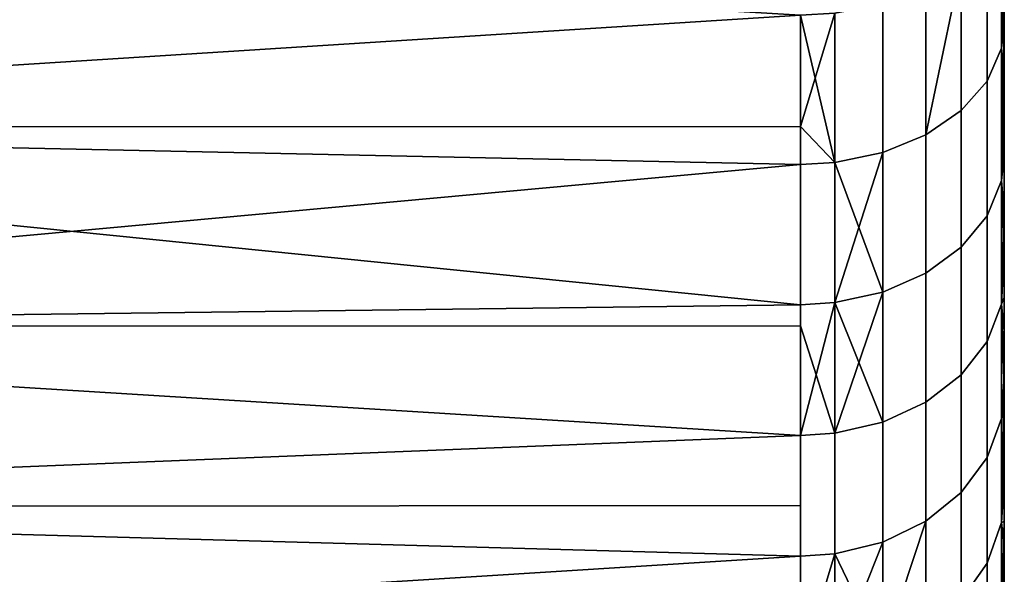
# Model space of a CAD drawing. Extents: x -0.037 to 0.037, y -0.85 to 0.
# Drawn here: x 0.03 to 0.037, y -0.059 to -0.055 of the extents above; entities that cross this region are included whole.
import ezdxf

# ---------------------------------------------------------------- set-up
doc = ezdxf.new("R2010")
doc.units = 0
doc.layers.add('L14_HALTERING_FARBE6', color=7, linetype='CONTINUOUS')

msp = doc.modelspace()

# ---------------------------------------------------------------- linework, layer by layer
at = {"layer": 'L14_HALTERING_FARBE6', "color": 253}
for points, invisible_edges in [([(0.036, -0.055331, 0.180555), (0.023, -0.056158, 0.181272), (0.023, -0.054559, 0.179945), (0.036, -0.055331, 0.180555)], 8), ([(0.036, -0.055331, 0.215245), (0.023, -0.054559, 0.215855), (0.023, -0.056158, 0.214528), (0.036, -0.055331, 0.215245)], 8), ([(0.037479, -0.055575, 0.182434), (0.037373, -0.054761, 0.181245), (0.037479, -0.054536, 0.181518), (0.037479, -0.055575, 0.182434)], 9), ([(0.037373, -0.054761, 0.214555), (0.037479, -0.055575, 0.213366), (0.037479, -0.054536, 0.214282), (0.037373, -0.054761, 0.214555)], 9), ([(0.037479, -0.054536, 0.214282), (0.037479, -0.055575, 0.213366), (0.0375, -0.055053, 0.213505), (0.037479, -0.054536, 0.214282)], 8), ([(0.037479, -0.054536, 0.181518), (0.0375, -0.054749, 0.182027), (0.037479, -0.055575, 0.182434), (0.037479, -0.054536, 0.181518)], 8), ([(0.037373, -0.055817, 0.182177), (0.037183, -0.054963, 0.181001), (0.037373, -0.054761, 0.181245), (0.037373, -0.055817, 0.182177)], 9), ([(0.037183, -0.054963, 0.2148), (0.037373, -0.055817, 0.213623), (0.037373, -0.054761, 0.214555), (0.037183, -0.054963, 0.2148)], 9), ([(0.037373, -0.054761, 0.181245), (0.037479, -0.055575, 0.182434), (0.037373, -0.055817, 0.182177), (0.037373, -0.054761, 0.181245)], 9), ([(0.037479, -0.055575, 0.213366), (0.037373, -0.054761, 0.214555), (0.037373, -0.055817, 0.213623), (0.037479, -0.055575, 0.213366)], 9), ([(0.0375, -0.054749, 0.182027), (0.0375, -0.055401, 0.182619), (0.037479, -0.055575, 0.182434), (0.0375, -0.054749, 0.182027)], 8), ([(0.0375, -0.055399, 0.213179), (0.0375, -0.055401, 0.182619), (0.0375, -0.054749, 0.182027), (0.0375, -0.055399, 0.213179)], 13), ([(0.0375, -0.055399, 0.213179), (0.0375, -0.054749, 0.182027), (0.0375, -0.055053, 0.213505), (0.0375, -0.055399, 0.213179)], 11), ([(0.037183, -0.054963, 0.181001), (0.036922, -0.056214, 0.181756), (0.036922, -0.05513, 0.180799), (0.037183, -0.054963, 0.181001)], 8), ([(0.037183, -0.054963, 0.181001), (0.037183, -0.056035, 0.181946), (0.036922, -0.056214, 0.181756), (0.037183, -0.054963, 0.181001)], 8), ([(0.036922, -0.05513, 0.215001), (0.037183, -0.056035, 0.213854), (0.037183, -0.054963, 0.2148), (0.036922, -0.05513, 0.215001)], 9), ([(0.037183, -0.054963, 0.181001), (0.037373, -0.055817, 0.182177), (0.037183, -0.056035, 0.181946), (0.037183, -0.054963, 0.181001)], 9), ([(0.037373, -0.055817, 0.213623), (0.037183, -0.054963, 0.2148), (0.037183, -0.056035, 0.213854), (0.037373, -0.055817, 0.213623)], 9), ([(0.037479, -0.055575, 0.213366), (0.0375, -0.055399, 0.213179), (0.0375, -0.055053, 0.213505), (0.037479, -0.055575, 0.213366)], 9), ([(0.036922, -0.05513, 0.180799), (0.036605, -0.056344, 0.181618), (0.036605, -0.05525, 0.180653), (0.036922, -0.05513, 0.180799)], 9), ([(0.036605, -0.056344, 0.181618), (0.036922, -0.05513, 0.180799), (0.036922, -0.056214, 0.181756), (0.036605, -0.056344, 0.181618)], 9), ([(0.036605, -0.056344, 0.214182), (0.036922, -0.05513, 0.215001), (0.036605, -0.05525, 0.215147), (0.036605, -0.056344, 0.214182)], 9), ([(0.036922, -0.05513, 0.215001), (0.036605, -0.056344, 0.214182), (0.036922, -0.056214, 0.214044), (0.036922, -0.05513, 0.215001)], 9), ([(0.037183, -0.056035, 0.213854), (0.036922, -0.05513, 0.215001), (0.036922, -0.056214, 0.214044), (0.037183, -0.056035, 0.213854)], 9), ([(0.036251, -0.056417, 0.214259), (0.036605, -0.05525, 0.215147), (0.036251, -0.055318, 0.215229), (0.036251, -0.056417, 0.214259)], 9), ([(0.036605, -0.05525, 0.215147), (0.036251, -0.056417, 0.214259), (0.036605, -0.056344, 0.214182), (0.036605, -0.05525, 0.215147)], 9), ([(0.036605, -0.05525, 0.180653), (0.036251, -0.056417, 0.181541), (0.036251, -0.055318, 0.180571), (0.036605, -0.05525, 0.180653)], 9), ([(0.036251, -0.056417, 0.181541), (0.036605, -0.05525, 0.180653), (0.036605, -0.056344, 0.181618), (0.036251, -0.056417, 0.181541)], 9), ([(0.036, -0.056152, 0.181279), (0.023, -0.056158, 0.181272), (0.036, -0.055331, 0.180555), (0.036, -0.056152, 0.181279)], 8), ([(0.036, -0.056152, 0.214521), (0.036, -0.055331, 0.215245), (0.023, -0.056158, 0.214528), (0.036, -0.056152, 0.214521)], 8), ([(0.036251, -0.056417, 0.181541), (0.036, -0.056152, 0.181279), (0.036251, -0.055318, 0.180571), (0.036251, -0.056417, 0.181541)], 8), ([(0.036251, -0.055318, 0.180571), (0.036, -0.056152, 0.181279), (0.036, -0.055331, 0.180555), (0.036251, -0.055318, 0.180571)], 8), ([(0.036251, -0.056417, 0.214259), (0.036251, -0.055318, 0.215229), (0.036, -0.055331, 0.215245), (0.036251, -0.056417, 0.214259)], 8), ([(0.036251, -0.056417, 0.214259), (0.036, -0.055331, 0.215245), (0.036, -0.056152, 0.214521), (0.036251, -0.056417, 0.214259)], 8), ([(0.0375, -0.055399, 0.213179), (0.037479, -0.055575, 0.213366), (0.0375, -0.055753, 0.212845), (0.0375, -0.055399, 0.213179)], 9), ([(0.0375, -0.055401, 0.182619), (0.037479, -0.056551, 0.183417), (0.037479, -0.055575, 0.182434), (0.0375, -0.055401, 0.182619)], 8), ([(0.0375, -0.055401, 0.182619), (0.0375, -0.056145, 0.183353), (0.037479, -0.056551, 0.183417), (0.0375, -0.055401, 0.182619)], 8), ([(0.0375, -0.055753, 0.212845), (0.0375, -0.055401, 0.182619), (0.0375, -0.055399, 0.213179), (0.0375, -0.055753, 0.212845)], 11), ([(0.0375, -0.055753, 0.212845), (0.0375, -0.056145, 0.183353), (0.0375, -0.055401, 0.182619), (0.0375, -0.055753, 0.212845)], 13), ([(0.037479, -0.056551, 0.183417), (0.037373, -0.055817, 0.182177), (0.037479, -0.055575, 0.182434), (0.037479, -0.056551, 0.183417)], 9), ([(0.037373, -0.055817, 0.213623), (0.037479, -0.056551, 0.212383), (0.037479, -0.055575, 0.213366), (0.037373, -0.055817, 0.213623)], 9), ([(0.037479, -0.055575, 0.213366), (0.037479, -0.056551, 0.212383), (0.0375, -0.056366, 0.212211), (0.037479, -0.055575, 0.213366)], 8), ([(0.037479, -0.055575, 0.213366), (0.0375, -0.056366, 0.212211), (0.0375, -0.055753, 0.212845), (0.037479, -0.055575, 0.213366)], 8), ([(0.037373, -0.05681, 0.183176), (0.037183, -0.056035, 0.181946), (0.037373, -0.055817, 0.182177), (0.037373, -0.05681, 0.183176)], 9), ([(0.037183, -0.056035, 0.213854), (0.037373, -0.05681, 0.212624), (0.037373, -0.055817, 0.213623), (0.037183, -0.056035, 0.213854)], 9), ([(0.037373, -0.055817, 0.182177), (0.037479, -0.056551, 0.183417), (0.037373, -0.05681, 0.183176), (0.037373, -0.055817, 0.182177)], 9), ([(0.037479, -0.056551, 0.212383), (0.037373, -0.055817, 0.213623), (0.037373, -0.05681, 0.212624), (0.037479, -0.056551, 0.212383)], 9), ([(0.0375, -0.056366, 0.212211), (0.0375, -0.056364, 0.183591), (0.0375, -0.055753, 0.212845), (0.0375, -0.056366, 0.212211)], 11), ([(0.0375, -0.055753, 0.212845), (0.0375, -0.056364, 0.183591), (0.0375, -0.056145, 0.183353), (0.0375, -0.055753, 0.212845)], 13), ([(0.037183, -0.057042, 0.18296), (0.036922, -0.056214, 0.181756), (0.037183, -0.056035, 0.181946), (0.037183, -0.057042, 0.18296)], 9), ([(0.036922, -0.056214, 0.214044), (0.037183, -0.057042, 0.21284), (0.037183, -0.056035, 0.213854), (0.036922, -0.056214, 0.214044)], 9), ([(0.037183, -0.056035, 0.181946), (0.037373, -0.05681, 0.183176), (0.037183, -0.057042, 0.18296), (0.037183, -0.056035, 0.181946)], 9), ([(0.037373, -0.05681, 0.212624), (0.037183, -0.056035, 0.213854), (0.037183, -0.057042, 0.21284), (0.037373, -0.05681, 0.212624)], 9), ([(0.036, -0.056431, 0.181526), (0.023, -0.056158, 0.181272), (0.036, -0.056152, 0.181279), (0.036, -0.056431, 0.181526)], 8), ([(0.036, -0.056431, 0.214274), (0.036, -0.056152, 0.214521), (0.023, -0.056158, 0.214528), (0.036, -0.056431, 0.214274)], 8), ([(0.036, -0.057465, 0.182566), (0.023, -0.056158, 0.181272), (0.036, -0.056431, 0.181526), (0.036, -0.057465, 0.182566)], 8), ([(0.023, -0.057627, 0.182742), (0.023, -0.056158, 0.181272), (0.036, -0.057465, 0.182566), (0.023, -0.057627, 0.182742)], 8), ([(0.023, -0.056158, 0.214528), (0.023, -0.057627, 0.213058), (0.036, -0.056431, 0.214274), (0.023, -0.056158, 0.214528)], 8), ([(0.036251, -0.056417, 0.181541), (0.036, -0.056431, 0.181526), (0.036, -0.056152, 0.181279), (0.036251, -0.056417, 0.181541)], 8), ([(0.036251, -0.056417, 0.214259), (0.036, -0.056152, 0.214521), (0.036, -0.056431, 0.214274), (0.036251, -0.056417, 0.214259)], 8), ([(0.0375, -0.056364, 0.183591), (0.037479, -0.056551, 0.183417), (0.0375, -0.056145, 0.183353), (0.0375, -0.056364, 0.183591)], 9), ([(0.036922, -0.056214, 0.181756), (0.036605, -0.057372, 0.182653), (0.036605, -0.056344, 0.181618), (0.036922, -0.056214, 0.181756)], 9), ([(0.036605, -0.057372, 0.182653), (0.036922, -0.056214, 0.181756), (0.036922, -0.057233, 0.182782), (0.036605, -0.057372, 0.182653)], 9), ([(0.036922, -0.056214, 0.214044), (0.036605, -0.057372, 0.213147), (0.036922, -0.057233, 0.213018), (0.036922, -0.056214, 0.214044)], 9), ([(0.036605, -0.057372, 0.213147), (0.036922, -0.056214, 0.214044), (0.036605, -0.056344, 0.214182), (0.036605, -0.057372, 0.213147)], 9), ([(0.036922, -0.056214, 0.181756), (0.037183, -0.057042, 0.18296), (0.036922, -0.057233, 0.182782), (0.036922, -0.056214, 0.181756)], 9), ([(0.037183, -0.057042, 0.21284), (0.036922, -0.056214, 0.214044), (0.036922, -0.057233, 0.213018), (0.037183, -0.057042, 0.21284)], 9), ([(0.036251, -0.056417, 0.214259), (0.036605, -0.057372, 0.213147), (0.036605, -0.056344, 0.214182), (0.036251, -0.056417, 0.214259)], 8), ([(0.036251, -0.05745, 0.18258), (0.036251, -0.056417, 0.181541), (0.036605, -0.056344, 0.181618), (0.036251, -0.05745, 0.18258)], 8), ([(0.036605, -0.057372, 0.182653), (0.036251, -0.05745, 0.18258), (0.036605, -0.056344, 0.181618), (0.036605, -0.057372, 0.182653)], 8), ([(0.037479, -0.056551, 0.183417), (0.0375, -0.056364, 0.183591), (0.0375, -0.056795, 0.184061), (0.037479, -0.056551, 0.183417)], 9), ([(0.0375, -0.056366, 0.212211), (0.037479, -0.056551, 0.212383), (0.0375, -0.057059, 0.211431), (0.0375, -0.056366, 0.212211)], 8), ([(0.0375, -0.056366, 0.212211), (0.0375, -0.056795, 0.184061), (0.0375, -0.056364, 0.183591), (0.0375, -0.056366, 0.212211)], 13), ([(0.0375, -0.057059, 0.211431), (0.0375, -0.056795, 0.184061), (0.0375, -0.056366, 0.212211), (0.0375, -0.057059, 0.211431)], 11), ([(0.036, -0.056431, 0.214274), (0.023, -0.057627, 0.213058), (0.036, -0.057465, 0.213234), (0.036, -0.056431, 0.214274)], 8), ([(0.036251, -0.056417, 0.181541), (0.036, -0.057465, 0.182566), (0.036, -0.056431, 0.181526), (0.036251, -0.056417, 0.181541)], 9), ([(0.036, -0.057465, 0.182566), (0.036251, -0.056417, 0.181541), (0.036251, -0.05745, 0.18258), (0.036, -0.057465, 0.182566)], 9), ([(0.036251, -0.056417, 0.214259), (0.036, -0.057465, 0.213234), (0.036251, -0.05745, 0.21322), (0.036251, -0.056417, 0.214259)], 9), ([(0.036, -0.057465, 0.213234), (0.036251, -0.056417, 0.214259), (0.036, -0.056431, 0.214274), (0.036, -0.057465, 0.213234)], 9), ([(0.036251, -0.056417, 0.214259), (0.036251, -0.05745, 0.21322), (0.036605, -0.057372, 0.213147), (0.036251, -0.056417, 0.214259)], 8), ([(0.037479, -0.057462, 0.184461), (0.037373, -0.05681, 0.183176), (0.037479, -0.056551, 0.183417), (0.037479, -0.057462, 0.184461)], 9), ([(0.037373, -0.05681, 0.212624), (0.037479, -0.057462, 0.211339), (0.037479, -0.056551, 0.212383), (0.037373, -0.05681, 0.212624)], 9), ([(0.037479, -0.056551, 0.212383), (0.037479, -0.057462, 0.211339), (0.0375, -0.057059, 0.211431), (0.037479, -0.056551, 0.212383)], 8), ([(0.037479, -0.056551, 0.183417), (0.0375, -0.056795, 0.184061), (0.037479, -0.057462, 0.184461), (0.037479, -0.056551, 0.183417)], 8), ([(0.037373, -0.057736, 0.184237), (0.037183, -0.057042, 0.18296), (0.037373, -0.05681, 0.183176), (0.037373, -0.057736, 0.184237)], 9), ([(0.037183, -0.057042, 0.21284), (0.037373, -0.057736, 0.211563), (0.037373, -0.05681, 0.212624), (0.037183, -0.057042, 0.21284)], 9), ([(0.037373, -0.05681, 0.183176), (0.037479, -0.057462, 0.184461), (0.037373, -0.057736, 0.184237), (0.037373, -0.05681, 0.183176)], 9), ([(0.037479, -0.057462, 0.211339), (0.037373, -0.05681, 0.212624), (0.037373, -0.057736, 0.211563), (0.037479, -0.057462, 0.211339)], 9), ([(0.0375, -0.057265, 0.184622), (0.037479, -0.057462, 0.184461), (0.0375, -0.056795, 0.184061), (0.0375, -0.057265, 0.184622)], 9), ([(0.0375, -0.057264, 0.211177), (0.0375, -0.057265, 0.184622), (0.0375, -0.056795, 0.184061), (0.0375, -0.057264, 0.211177)], 13), ([(0.0375, -0.057264, 0.211177), (0.0375, -0.056795, 0.184061), (0.0375, -0.057059, 0.211431), (0.0375, -0.057264, 0.211177)], 11), ([(0.037183, -0.057982, 0.184037), (0.036922, -0.057233, 0.182782), (0.037183, -0.057042, 0.18296), (0.037183, -0.057982, 0.184037)], 9), ([(0.036922, -0.057233, 0.213018), (0.037183, -0.057982, 0.211763), (0.037183, -0.057042, 0.21284), (0.036922, -0.057233, 0.213018)], 9), ([(0.037183, -0.057042, 0.18296), (0.037373, -0.057736, 0.184237), (0.037183, -0.057982, 0.184037), (0.037183, -0.057042, 0.18296)], 9), ([(0.037373, -0.057736, 0.211563), (0.037183, -0.057042, 0.21284), (0.037183, -0.057982, 0.211763), (0.037373, -0.057736, 0.211563)], 9), ([(0.037479, -0.057462, 0.211339), (0.0375, -0.057264, 0.211177), (0.0375, -0.057059, 0.211431), (0.037479, -0.057462, 0.211339)], 9), ([(0.036922, -0.057233, 0.182782), (0.036605, -0.058331, 0.183752), (0.036605, -0.057372, 0.182653), (0.036922, -0.057233, 0.182782)], 9), ([(0.036605, -0.058331, 0.183752), (0.036922, -0.057233, 0.182782), (0.036922, -0.058184, 0.183872), (0.036605, -0.058331, 0.183752)], 9), ([(0.036922, -0.057233, 0.213018), (0.036605, -0.058331, 0.212048), (0.036922, -0.058184, 0.211928), (0.036922, -0.057233, 0.213018)], 9), ([(0.036605, -0.058331, 0.212048), (0.036922, -0.057233, 0.213018), (0.036605, -0.057372, 0.213147), (0.036605, -0.058331, 0.212048)], 9), ([(0.036922, -0.057233, 0.182782), (0.037183, -0.057982, 0.184037), (0.036922, -0.058184, 0.183872), (0.036922, -0.057233, 0.182782)], 9), ([(0.037183, -0.057982, 0.211763), (0.036922, -0.057233, 0.213018), (0.036922, -0.058184, 0.211928), (0.037183, -0.057982, 0.211763)], 9), ([(0.0375, -0.057264, 0.211177), (0.037479, -0.057462, 0.211339), (0.0375, -0.057661, 0.210684), (0.0375, -0.057264, 0.211177)], 9), ([(0.037479, -0.057462, 0.184461), (0.0375, -0.057265, 0.184622), (0.0375, -0.057411, 0.184797), (0.037479, -0.057462, 0.184461)], 9), ([(0.0375, -0.057661, 0.210684), (0.0375, -0.057411, 0.184797), (0.0375, -0.057264, 0.211177), (0.0375, -0.057661, 0.210684)], 11), ([(0.0375, -0.057264, 0.211177), (0.0375, -0.057411, 0.184797), (0.0375, -0.057265, 0.184622), (0.0375, -0.057264, 0.211177)], 13), ([(0.036251, -0.05745, 0.21322), (0.036605, -0.058331, 0.212048), (0.036605, -0.057372, 0.213147), (0.036251, -0.05745, 0.21322)], 8), ([(0.036251, -0.058413, 0.183685), (0.036251, -0.05745, 0.18258), (0.036605, -0.057372, 0.182653), (0.036251, -0.058413, 0.183685)], 8), ([(0.036605, -0.058331, 0.183752), (0.036251, -0.058413, 0.183685), (0.036605, -0.057372, 0.182653), (0.036605, -0.058331, 0.183752)], 8), ([(0.0375, -0.057993, 0.185562), (0.037479, -0.057462, 0.184461), (0.0375, -0.057411, 0.184797), (0.0375, -0.057993, 0.185562)], 9), ([(0.0375, -0.057661, 0.210684), (0.0375, -0.057993, 0.185562), (0.0375, -0.057411, 0.184797), (0.0375, -0.057661, 0.210684)], 13), ([(0.036, -0.057622, 0.182746), (0.023, -0.057627, 0.182742), (0.036, -0.057465, 0.182566), (0.036, -0.057622, 0.182746)], 8), ([(0.036, -0.057465, 0.213234), (0.023, -0.057627, 0.213058), (0.036, -0.057622, 0.213054), (0.036, -0.057465, 0.213234)], 8), ([(0.036251, -0.05745, 0.18258), (0.036, -0.057622, 0.182746), (0.036, -0.057465, 0.182566), (0.036251, -0.05745, 0.18258)], 9), ([(0.036, -0.057622, 0.182746), (0.036251, -0.05745, 0.18258), (0.036, -0.058429, 0.183671), (0.036, -0.057622, 0.182746)], 9), ([(0.036251, -0.058413, 0.183685), (0.036, -0.058429, 0.183671), (0.036251, -0.05745, 0.18258), (0.036251, -0.058413, 0.183685)], 8), ([(0.036251, -0.05745, 0.21322), (0.036, -0.057622, 0.213054), (0.036251, -0.058413, 0.212115), (0.036251, -0.05745, 0.21322)], 9), ([(0.036, -0.057622, 0.213054), (0.036251, -0.05745, 0.21322), (0.036, -0.057465, 0.213234), (0.036, -0.057622, 0.213054)], 9), ([(0.036251, -0.05745, 0.21322), (0.036251, -0.058413, 0.212115), (0.036605, -0.058331, 0.212048), (0.036251, -0.05745, 0.21322)], 8), ([(0.037479, -0.058303, 0.185562), (0.037373, -0.057736, 0.184237), (0.037479, -0.057462, 0.184461), (0.037479, -0.058303, 0.185562)], 9), ([(0.037373, -0.057736, 0.211563), (0.037479, -0.058303, 0.210238), (0.037479, -0.057462, 0.211339), (0.037373, -0.057736, 0.211563)], 9), ([(0.0375, -0.058228, 0.209908), (0.037479, -0.057462, 0.211339), (0.037479, -0.058303, 0.210238), (0.0375, -0.058228, 0.209908)], 9), ([(0.037479, -0.057462, 0.211339), (0.0375, -0.058228, 0.209908), (0.0375, -0.058095, 0.21009), (0.037479, -0.057462, 0.211339)], 9), ([(0.037479, -0.057462, 0.211339), (0.0375, -0.058095, 0.21009), (0.0375, -0.057661, 0.210684), (0.037479, -0.057462, 0.211339)], 8), ([(0.037479, -0.057462, 0.184461), (0.0375, -0.057993, 0.185562), (0.037479, -0.058303, 0.185562), (0.037479, -0.057462, 0.184461)], 9), ([(0.036, -0.058429, 0.183671), (0.023, -0.057627, 0.182742), (0.036, -0.057622, 0.182746), (0.036, -0.058429, 0.183671)], 8), ([(0.023, -0.057627, 0.213058), (0.036, -0.058429, 0.212129), (0.036, -0.057622, 0.213054), (0.023, -0.057627, 0.213058)], 8), ([(0.023, -0.058955, 0.184341), (0.023, -0.057627, 0.182742), (0.036, -0.058429, 0.183671), (0.023, -0.058955, 0.184341)], 8), ([(0.023, -0.057627, 0.213058), (0.023, -0.058955, 0.211459), (0.036, -0.058429, 0.212129), (0.023, -0.057627, 0.213058)], 8), ([(0.036, -0.057622, 0.213054), (0.036, -0.058429, 0.212129), (0.036251, -0.058413, 0.212115), (0.036, -0.057622, 0.213054)], 8), ([(0.0375, -0.058095, 0.21009), (0.0375, -0.058095, 0.18571), (0.0375, -0.057661, 0.210684), (0.0375, -0.058095, 0.21009)], 11), ([(0.0375, -0.057661, 0.210684), (0.0375, -0.058095, 0.18571), (0.0375, -0.057993, 0.185562), (0.0375, -0.057661, 0.210684)], 13), ([(0.037373, -0.058591, 0.185357), (0.037183, -0.057982, 0.184037), (0.037373, -0.057736, 0.184237), (0.037373, -0.058591, 0.185357)], 9), ([(0.037183, -0.057982, 0.211763), (0.037373, -0.058591, 0.210443), (0.037373, -0.057736, 0.211563), (0.037183, -0.057982, 0.211763)], 9), ([(0.037373, -0.057736, 0.184237), (0.037479, -0.058303, 0.185562), (0.037373, -0.058591, 0.185357), (0.037373, -0.057736, 0.184237)], 9), ([(0.037479, -0.058303, 0.210238), (0.037373, -0.057736, 0.211563), (0.037373, -0.058591, 0.210443), (0.037479, -0.058303, 0.210238)], 9), ([(0.037183, -0.058849, 0.185173), (0.036922, -0.058184, 0.183872), (0.037183, -0.057982, 0.184037), (0.037183, -0.058849, 0.185173)], 9), ([(0.036922, -0.058184, 0.211928), (0.037183, -0.058849, 0.210627), (0.037183, -0.057982, 0.211763), (0.036922, -0.058184, 0.211928)], 9), ([(0.037183, -0.057982, 0.184037), (0.037373, -0.058591, 0.185357), (0.037183, -0.058849, 0.185173), (0.037183, -0.057982, 0.184037)], 9), ([(0.037373, -0.058591, 0.210443), (0.037183, -0.057982, 0.211763), (0.037183, -0.058849, 0.210627), (0.037373, -0.058591, 0.210443)], 9), ([(0.0375, -0.058095, 0.18571), (0.037479, -0.058303, 0.185562), (0.0375, -0.057993, 0.185562), (0.0375, -0.058095, 0.18571)], 9), ([(0.037479, -0.058303, 0.185562), (0.0375, -0.058095, 0.18571), (0.037479, -0.05907, 0.186716), (0.037479, -0.058303, 0.185562)], 9), ([(0.0375, -0.058095, 0.18571), (0.0375, -0.058552, 0.186371), (0.037479, -0.05907, 0.186716), (0.0375, -0.058095, 0.18571)], 8), ([(0.0375, -0.058228, 0.209908), (0.0375, -0.058552, 0.186371), (0.0375, -0.058095, 0.18571), (0.0375, -0.058228, 0.209908)], 13), ([(0.0375, -0.058228, 0.209908), (0.0375, -0.058095, 0.18571), (0.0375, -0.058095, 0.21009), (0.0375, -0.058228, 0.209908)], 11), ([(0.036922, -0.058184, 0.183872), (0.036605, -0.059216, 0.184911), (0.036605, -0.058331, 0.183752), (0.036922, -0.058184, 0.183872)], 9), ([(0.036605, -0.059216, 0.184911), (0.036922, -0.058184, 0.183872), (0.036922, -0.059061, 0.185021), (0.036605, -0.059216, 0.184911)], 9), ([(0.036922, -0.058184, 0.211928), (0.036605, -0.059216, 0.210889), (0.036922, -0.059061, 0.210779), (0.036922, -0.058184, 0.211928)], 9), ([(0.036605, -0.059216, 0.210889), (0.036922, -0.058184, 0.211928), (0.036605, -0.058331, 0.212048), (0.036605, -0.059216, 0.210889)], 9), ([(0.036922, -0.058184, 0.183872), (0.037183, -0.058849, 0.185173), (0.036922, -0.059061, 0.185021), (0.036922, -0.058184, 0.183872)], 9), ([(0.037183, -0.058849, 0.210627), (0.036922, -0.058184, 0.211928), (0.036922, -0.059061, 0.210779), (0.037183, -0.058849, 0.210627)], 9), ([(0.037479, -0.058303, 0.210238), (0.0375, -0.058757, 0.209111), (0.0375, -0.058228, 0.209908), (0.037479, -0.058303, 0.210238)], 9), ([(0.0375, -0.058757, 0.209111), (0.0375, -0.058552, 0.186371), (0.0375, -0.058228, 0.209908), (0.0375, -0.058757, 0.209111)], 11), ([(0.036605, -0.058331, 0.212048), (0.036251, -0.059302, 0.210951), (0.036605, -0.059216, 0.210889), (0.036605, -0.058331, 0.212048)], 9), ([(0.036251, -0.059302, 0.210951), (0.036605, -0.058331, 0.212048), (0.036251, -0.058413, 0.212115), (0.036251, -0.059302, 0.210951)], 9), ([(0.036605, -0.058331, 0.183752), (0.036251, -0.059302, 0.18485), (0.036251, -0.058413, 0.183685), (0.036605, -0.058331, 0.183752)], 9), ([(0.036251, -0.059302, 0.18485), (0.036605, -0.058331, 0.183752), (0.036605, -0.059216, 0.184911), (0.036251, -0.059302, 0.18485)], 9), ([(0.037479, -0.05907, 0.186716), (0.037373, -0.058591, 0.185357), (0.037479, -0.058303, 0.185562), (0.037479, -0.05907, 0.186716)], 9), ([(0.037373, -0.058591, 0.210443), (0.037479, -0.05907, 0.209084), (0.037479, -0.058303, 0.210238), (0.037373, -0.058591, 0.210443)], 9), ([(0.0375, -0.058757, 0.209111), (0.037479, -0.058303, 0.210238), (0.037479, -0.05907, 0.209084), (0.0375, -0.058757, 0.209111)], 9), ([(0.036, -0.058946, 0.184348), (0.023, -0.058955, 0.184341), (0.036, -0.058429, 0.183671), (0.036, -0.058946, 0.184348)], 8), ([(0.036, -0.058429, 0.212129), (0.023, -0.058955, 0.211459), (0.036, -0.058946, 0.211452), (0.036, -0.058429, 0.212129)], 8), ([(0.036251, -0.058413, 0.183685), (0.036, -0.058946, 0.184348), (0.036, -0.058429, 0.183671), (0.036251, -0.058413, 0.183685)], 9), ([(0.036, -0.058946, 0.184348), (0.036251, -0.058413, 0.183685), (0.036251, -0.059302, 0.18485), (0.036, -0.058946, 0.184348)], 13), ([(0.036251, -0.058413, 0.212115), (0.036, -0.059319, 0.210963), (0.036251, -0.059302, 0.210951), (0.036251, -0.058413, 0.212115)], 9), ([(0.036, -0.059319, 0.210963), (0.036251, -0.058413, 0.212115), (0.036, -0.058946, 0.211452), (0.036, -0.059319, 0.210963)], 11), ([(0.036, -0.058946, 0.211452), (0.036251, -0.058413, 0.212115), (0.036, -0.058429, 0.212129), (0.036, -0.058946, 0.211452)], 9), ([(0.0375, -0.058852, 0.186851), (0.037479, -0.05907, 0.186716), (0.0375, -0.058552, 0.186371), (0.0375, -0.058852, 0.186851)], 9), ([(0.0375, -0.058757, 0.209111), (0.0375, -0.058852, 0.186851), (0.0375, -0.058552, 0.186371), (0.0375, -0.058757, 0.209111)], 13), ([(0.037373, -0.059371, 0.18653), (0.037183, -0.058849, 0.185173), (0.037373, -0.058591, 0.185357), (0.037373, -0.059371, 0.18653)], 9), ([(0.037183, -0.058849, 0.210627), (0.037373, -0.059371, 0.20927), (0.037373, -0.058591, 0.210443), (0.037183, -0.058849, 0.210627)], 9), ([(0.037373, -0.058591, 0.185357), (0.037479, -0.05907, 0.186716), (0.037373, -0.059371, 0.18653), (0.037373, -0.058591, 0.185357)], 9), ([(0.037479, -0.05907, 0.209084), (0.037373, -0.058591, 0.210443), (0.037373, -0.059371, 0.20927), (0.037479, -0.05907, 0.209084)], 9), ([(0.037479, -0.05907, 0.209084), (0.0375, -0.058853, 0.20895), (0.0375, -0.058757, 0.209111), (0.037479, -0.05907, 0.209084)], 9), ([(0.0375, -0.058853, 0.20895), (0.0375, -0.058852, 0.186851), (0.0375, -0.058757, 0.209111), (0.0375, -0.058853, 0.20895)], 11), ([(0.036605, -0.060023, 0.209674), (0.037183, -0.05964, 0.209437), (0.037183, -0.058849, 0.210627), (0.036605, -0.060023, 0.209674)], 13), ([(0.036605, -0.060023, 0.209674), (0.037183, -0.058849, 0.210627), (0.036605, -0.059216, 0.210889), (0.036605, -0.060023, 0.209674)], 11), ([(0.036605, -0.059216, 0.210889), (0.037183, -0.058849, 0.210627), (0.036922, -0.059061, 0.210779), (0.036605, -0.059216, 0.210889)], 9), ([(0.037183, -0.05964, 0.186363), (0.036922, -0.059061, 0.185021), (0.037183, -0.058849, 0.185173), (0.037183, -0.05964, 0.186363)], 9), ([(0.037183, -0.058849, 0.185173), (0.037373, -0.059371, 0.18653), (0.037183, -0.05964, 0.186363), (0.037183, -0.058849, 0.185173)], 9), ([(0.037373, -0.059371, 0.20927), (0.037183, -0.058849, 0.210627), (0.037183, -0.05964, 0.209437), (0.037373, -0.059371, 0.20927)], 9), ([(0.037479, -0.05907, 0.186716), (0.0375, -0.058852, 0.186851), (0.0375, -0.059062, 0.187188), (0.037479, -0.05907, 0.186716)], 9), ([(0.0375, -0.058853, 0.20895), (0.037479, -0.05907, 0.209084), (0.0375, -0.059246, 0.208297), (0.0375, -0.058853, 0.20895)], 9), ([(0.0375, -0.058853, 0.20895), (0.0375, -0.059062, 0.187188), (0.0375, -0.058852, 0.186851), (0.0375, -0.058853, 0.20895)], 13), ([(0.0375, -0.059246, 0.208297), (0.0375, -0.059062, 0.187188), (0.0375, -0.058853, 0.20895), (0.0375, -0.059246, 0.208297)], 11), ([(0.036, -0.059319, 0.184837), (0.023, -0.058955, 0.184341), (0.036, -0.058946, 0.184348), (0.036, -0.059319, 0.184837)], 8), ([(0.023, -0.058955, 0.211459), (0.036, -0.059319, 0.210963), (0.036, -0.058946, 0.211452), (0.023, -0.058955, 0.211459)], 8), ([(0.023, -0.06013, 0.186055), (0.023, -0.058955, 0.184341), (0.036, -0.059319, 0.184837), (0.023, -0.06013, 0.186055)], 8), ([(0.023, -0.058955, 0.211459), (0.023, -0.06013, 0.209745), (0.036, -0.059319, 0.210963), (0.023, -0.058955, 0.211459)], 8), ([(0.036, -0.058946, 0.184348), (0.036251, -0.059302, 0.18485), (0.036, -0.059319, 0.184837), (0.036, -0.058946, 0.184348)], 9), ([(0.036605, -0.060023, 0.186126), (0.036605, -0.059216, 0.184911), (0.036922, -0.059061, 0.185021), (0.036605, -0.060023, 0.186126)], 8), ([(0.036922, -0.059862, 0.186225), (0.036605, -0.060023, 0.186126), (0.036922, -0.059061, 0.185021), (0.036922, -0.059862, 0.186225)], 8), ([(0.036922, -0.059061, 0.185021), (0.037183, -0.05964, 0.186363), (0.036922, -0.059862, 0.186225), (0.036922, -0.059061, 0.185021)], 9), ([(0.037479, -0.05976, 0.187917), (0.037373, -0.059371, 0.18653), (0.037479, -0.05907, 0.186716), (0.037479, -0.05976, 0.187917)], 9), ([(0.037373, -0.059371, 0.20927), (0.037479, -0.05976, 0.207883), (0.037479, -0.05907, 0.209084), (0.037373, -0.059371, 0.20927)], 9), ([(0.0375, -0.059062, 0.187188), (0.0375, -0.059533, 0.188025), (0.037479, -0.05976, 0.187917), (0.0375, -0.059062, 0.187188)], 8), ([(0.0375, -0.059062, 0.187188), (0.037479, -0.05976, 0.187917), (0.037479, -0.05907, 0.186716), (0.0375, -0.059062, 0.187188)], 8), ([(0.037479, -0.05907, 0.209084), (0.037479, -0.05976, 0.207883), (0.0375, -0.059246, 0.208297), (0.037479, -0.05907, 0.209084)], 8), ([(0.0375, -0.059246, 0.208297), (0.0375, -0.059533, 0.188025), (0.0375, -0.059062, 0.187188), (0.0375, -0.059246, 0.208297)], 13), ([(0.036251, -0.059302, 0.210951), (0.036605, -0.060023, 0.209674), (0.036605, -0.059216, 0.210889), (0.036251, -0.059302, 0.210951)], 8), ([(0.036251, -0.060114, 0.18607), (0.036251, -0.059302, 0.18485), (0.036605, -0.059216, 0.184911), (0.036251, -0.060114, 0.18607)], 8), ([(0.036605, -0.060023, 0.186126), (0.036251, -0.060114, 0.18607), (0.036605, -0.059216, 0.184911), (0.036605, -0.060023, 0.186126)], 8), ([(0.036, -0.060132, 0.186059), (0.036, -0.059319, 0.184837), (0.036251, -0.059302, 0.18485), (0.036, -0.060132, 0.186059)], 8), ([(0.036251, -0.060114, 0.18607), (0.036, -0.060132, 0.186059), (0.036251, -0.059302, 0.18485), (0.036251, -0.060114, 0.18607)], 8), ([(0.036251, -0.059302, 0.210951), (0.036, -0.060129, 0.209745), (0.036251, -0.060114, 0.20973), (0.036251, -0.059302, 0.210951)], 9), ([(0.036, -0.060129, 0.209745), (0.036251, -0.059302, 0.210951), (0.036, -0.059319, 0.210963), (0.036, -0.060129, 0.209745)], 9), ([(0.036251, -0.059302, 0.210951), (0.036251, -0.060114, 0.20973), (0.036605, -0.060023, 0.209674), (0.036251, -0.059302, 0.210951)], 8), ([(0.0375, -0.059702, 0.207452), (0.0375, -0.059246, 0.208297), (0.037479, -0.05976, 0.207883), (0.0375, -0.059702, 0.207452)], 9), ([(0.0375, -0.059534, 0.207763), (0.0375, -0.059533, 0.188025), (0.0375, -0.059246, 0.208297), (0.0375, -0.059534, 0.207763)], 11), ([(0.0375, -0.059246, 0.208297), (0.0375, -0.059702, 0.207452), (0.0375, -0.059534, 0.207763), (0.0375, -0.059246, 0.208297)], 9), ([(0.036, -0.060132, 0.186059), (0.023, -0.06013, 0.186055), (0.036, -0.059319, 0.184837), (0.036, -0.060132, 0.186059)], 8), ([(0.036, -0.059319, 0.210963), (0.023, -0.06013, 0.209745), (0.036, -0.060129, 0.209745), (0.036, -0.059319, 0.210963)], 8), ([(0.037373, -0.060072, 0.187751), (0.037183, -0.05964, 0.186363), (0.037373, -0.059371, 0.18653), (0.037373, -0.060072, 0.187751)], 9), ([(0.037183, -0.05964, 0.209437), (0.037373, -0.060072, 0.208049), (0.037373, -0.059371, 0.20927), (0.037183, -0.05964, 0.209437)], 9), ([(0.037373, -0.059371, 0.18653), (0.037479, -0.05976, 0.187917), (0.037373, -0.060072, 0.187751), (0.037373, -0.059371, 0.18653)], 9), ([(0.037479, -0.05976, 0.207883), (0.037373, -0.059371, 0.20927), (0.037373, -0.060072, 0.208049), (0.037479, -0.05976, 0.207883)], 9)]:
    msp.add_3dface(points, dxfattribs=dict(at, invisible_edges=invisible_edges))

doc.saveas('drawing.dxf')
